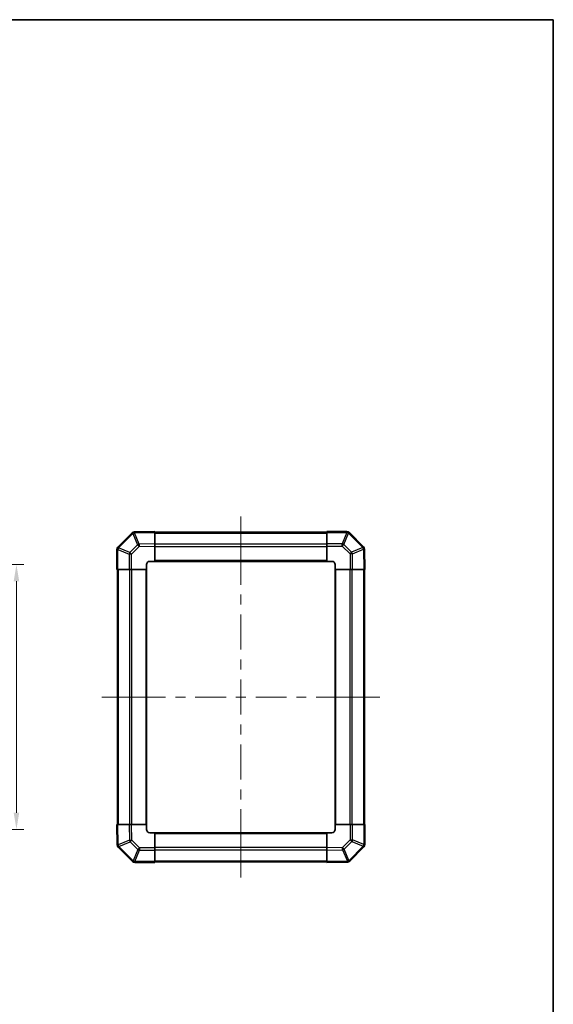
# Model space of a CAD drawing. Units: millimetres. Extents: x 0 to 7078, y -22 to 1264.
# Drawn here: x 3011 to 3334, y 529 to 1124 of the extents above; entities that cross this region are included whole.
import ezdxf

# ---------------------------------------------------------------- set-up
doc = ezdxf.new("R2010")
doc.units = ezdxf.units.MM
doc.header["$LTSCALE"] = 4.5
doc.layers.get('Defpoints').update_dxf_attribs({"lineweight": 25})
for name, color, linetype, lineweight in [('Border (ISO)', 7, 'Continuous', 35), ('Centerline (ISO)', 131, 'Continuous', 18), ('Dimension (ISO)', 7, 'Continuous', 18), ('Dimension (ISO) @ 1', 7, 'Continuous', 18), ('Visible (ISO)', 7, 'Continuous', 35), ('Visible Narrow (ISO)', 7, 'Continuous', 25)]:
    doc.layers.add(name, color=color, linetype=linetype, lineweight=lineweight)
doc.styles.add('Note Text (TK)', font='MS PGothic.ttf')
doc.dimstyles.new('Default - Method 1b (TK)', dxfattribs={"dimscale": 4.5, "dimtxt": 2.5, "dimasz": 2.5, "dimexe": 1, "dimexo": 1.5, "dimgap": 1, "dimtad": 1, "dimtoh": 1, "dimrnd": 1e-08, "dimdsep": 46, "dimtxsty": 'Note Text (TK)', "dimcen": 0.09, "dimdle": 5, "dimclrd": 100, "dimclre": 100, "dimclrt": 7, "dimadec": 1, "dimazin": 1, "dimtfac": 1, "dimtmove": 0, "dimatfit": 3, "dimfxl": 0, "dimtolj": 1, "dimlwd": -1, "dimlwe": -1, "dimarcsym": 0})

# ---------------------------------------------------------------- blocks, each defined once
blk = doc.blocks.new('図面枠 tk図枠')
at = {"layer": 'Border (ISO)'}
for p, q in [((14.5, 289), (405.5, 289)), ((405.5, 289), (405.5, 8))]:
    blk.add_line(p, q, dxfattribs=at)
blk = doc.blocks.new('*D44')
at = {"layer": 'Defpoints', "color": 0, "transparency": 16777216}
for p in [(2923.82, 794.63), (2923.82, 634.63), (3008.8, 634.63)]:
    blk.add_point(p, dxfattribs=at)
at = {"layer": 'Dimension (ISO)', "color": 100, "transparency": 16777216}
for p, q in [((2930.57, 794.63), (3013.3, 794.63)), ((3008.8, 784.63), (3008.8, 644.63)), ((2930.57, 634.63), (3013.3, 634.63))]:
    blk.add_line(p, q, dxfattribs=at)
for points in [[(3007.14, 784.63), (3010.47, 784.63), (3008.8, 794.63)], [(3007.14, 644.63), (3010.47, 644.63), (3008.8, 634.63)]]:
    blk.add_solid(points, dxfattribs=at)
at = {"layer": 'Dimension (ISO)', "color": 7, "transparency": 16777216, "insert": (2997.93, 553.06), "char_height": 10, "attachment_point": 4, "rotation": 90, "style": 'Note Text (TK)'}
blk.add_mtext('\\A1;ハメ込みパネル有効寸法 / Slide panel MAX dim. 160', dxfattribs=at)

msp = doc.modelspace()

# ---------------------------------------------------------------- linework, layer by layer
at = {"layer": 'Centerline (ISO)'}
for p, q in [((3144.5375, 813.7416), (3144.5375, 823.7416)), ((3144.5375, 813.7416), (3144.5375, 803.7416)), ((3070.4233, 714.6279), (3060.4233, 714.6279)), ((3070.4233, 714.6279), (3080.4233, 714.6278)), ((3218.6513, 714.6274), (3208.6513, 714.6275)), ((3218.6513, 714.6274), (3228.6513, 714.6274)), ((3144.5371, 615.5137), (3144.5371, 625.5137)), ((3144.5371, 615.5137), (3144.537, 605.5137))]:
    msp.add_line(p, q, dxfattribs=at)
at = {"layer": 'Centerline (ISO)', "linetype": 'Continuous'}
for p, q in [((3144.5375, 803.7416), (3144.5374, 782.496)), ((3144.5374, 776.496), (3144.5374, 770.496)), ((3144.5374, 764.496), (3144.5374, 743.2504)), ((3144.5373, 737.2504), (3144.5373, 731.2504)), ((3144.5373, 725.2504), (3144.5373, 704.0049)), ((3080.4233, 714.6278), (3098.9803, 714.6278)), ((3104.9803, 714.6278), (3110.9803, 714.6278)), ((3116.9803, 714.6277), (3135.5373, 714.6277)), ((3141.5373, 714.6277), (3147.5373, 714.6276)), ((3153.5373, 714.6276), (3172.0943, 714.6276)), ((3178.0943, 714.6275), (3184.0943, 714.6275)), ((3190.0943, 714.6275), (3208.6513, 714.6275)), ((3144.5372, 698.0049), (3144.5372, 692.0049)), ((3144.5372, 686.0049), (3144.5372, 664.7593)), ((3144.5372, 658.7593), (3144.5371, 652.7593)), ((3144.5371, 646.7593), (3144.5371, 625.5137))]:
    msp.add_line(p, q, dxfattribs=at)
at = {"layer": 'Visible (ISO)'}
for p, q in [((3078.7352, 813.8256), (3070.1299, 805.2202)), ((3080.138, 814.4114), (3080.1145, 814.411)), ((3092.5375, 814.6279), (3080.138, 814.4114)), ((3092.5375, 814.6279), (3092.5375, 814.0422)), ((3196.5375, 814.3274), (3092.5375, 814.3274)), ((3092.5375, 807.2123), (3092.5375, 814.0422)), ((3196.5375, 814.0539), (3196.5375, 814.6274)), ((3208.7091, 814.6274), (3196.5375, 814.6274)), ((3196.5375, 814.0539), (3196.5375, 807.2021)), ((3210.1299, 814.0351), (3210.1233, 814.0416)), ((3218.7352, 805.4297), (3210.1299, 814.0351)), ((3069.5375, 803.7995), (3069.5375, 791.6279)), ((3070.1299, 805.2202), (3070.1233, 805.2137)), ((3092.5375, 807.2123), (3092.5375, 805.7983)), ((3092.5375, 796.6279), (3092.5375, 805.7983)), ((3196.5375, 805.8105), (3196.5375, 807.2021)), ((3196.5375, 805.8105), (3196.5375, 796.6274)), ((3219.3211, 804.0269), (3219.3207, 804.0504)), ((3219.5375, 791.6274), (3219.3211, 804.0269)), ((3070.111, 791.6279), (3069.5375, 791.6279)), ((3069.8375, 791.6279), (3069.8375, 637.6279)), ((3070.111, 791.6279), (3076.9628, 791.6279)), ((3078.3544, 791.6279), (3076.9628, 791.6279)), ((3078.3544, 791.6279), (3087.5375, 791.6279)), ((3087.5375, 791.6279), (3087.5375, 794.6279)), ((3087.5375, 637.6279), (3087.5375, 791.6279)), ((3089.5375, 796.6279), (3092.5375, 796.6279)), ((3092.5375, 796.6274), (3092.5375, 796.6279)), ((3092.5375, 796.6274), (3196.5375, 796.6274)), ((3196.5375, 796.6274), (3199.5375, 796.6274)), ((3201.5371, 791.6274), (3201.5375, 791.6274)), ((3201.5371, 791.6274), (3201.5371, 637.6274)), ((3201.5375, 794.6274), (3201.5375, 791.6274)), ((3201.5375, 791.6274), (3210.7079, 791.6274)), ((3212.122, 791.6274), (3210.7079, 791.6274)), ((3212.122, 791.6274), (3218.9519, 791.6274)), ((3219.5375, 791.6274), (3218.9519, 791.6274)), ((3219.2371, 637.6274), (3219.2371, 791.6274)), ((3069.5371, 637.6279), (3070.1227, 637.6279)), ((3069.5371, 637.6279), (3069.7535, 625.2284)), ((3076.9526, 637.6279), (3070.1227, 637.6279)), ((3076.9526, 637.6279), (3078.3667, 637.6279)), ((3087.5371, 637.6279), (3078.3667, 637.6279)), ((3087.5375, 637.6279), (3087.5371, 637.6279)), ((3087.5371, 634.6279), (3087.5371, 637.6279)), ((3210.7202, 637.6274), (3201.5371, 637.6274)), ((3201.5371, 637.6274), (3201.5371, 634.6274)), ((3210.7202, 637.6274), (3212.1118, 637.6274)), ((3218.9636, 637.6274), (3212.1118, 637.6274)), ((3218.9636, 637.6274), (3219.5371, 637.6274)), ((3219.5371, 625.4558), (3219.5371, 637.6274)), ((3092.5371, 632.6279), (3089.5371, 632.6279)), ((3196.5371, 632.6279), (3092.5371, 632.6279)), ((3092.5371, 623.4448), (3092.5371, 632.6279)), ((3196.5371, 632.6279), (3196.5371, 632.6274)), ((3196.5371, 632.6274), (3196.5371, 623.457)), ((3199.5371, 632.6274), (3196.5371, 632.6274)), ((3069.7535, 625.2284), (3069.7539, 625.2049)), ((3070.3394, 623.8256), (3078.9447, 615.2202)), ((3092.5371, 623.4448), (3092.5371, 622.0532)), ((3092.5371, 615.2014), (3092.5371, 622.0532)), ((3196.5371, 622.043), (3196.5371, 623.457)), ((3196.5371, 622.043), (3196.5371, 615.2131)), ((3210.3394, 615.4297), (3218.9447, 624.0351)), ((3218.9447, 624.0351), (3218.9513, 624.0416)), ((3078.9447, 615.2202), (3078.9513, 615.2137)), ((3080.3655, 614.6279), (3092.5371, 614.6279)), ((3092.5371, 615.2014), (3092.5371, 614.6279)), ((3092.5371, 614.9279), (3196.5371, 614.9279)), ((3196.5371, 614.6274), (3196.5371, 615.2131)), ((3196.5371, 614.6274), (3208.9365, 614.8439)), ((3208.9365, 614.8439), (3208.9601, 614.8443))]:
    msp.add_line(p, q, dxfattribs=at)
for centre, start, end in [((3080.1494, 812.4113), 91, 135), ((3208.7091, 812.6274), 45, 90), ((3071.5375, 803.7995), 135, 180), ((3217.321, 804.0155), 1, 45), ((3089.5375, 794.6279), 90, 180), ((3199.5375, 794.6274), 0, 90), ((3089.5371, 634.6279), 180, 270), ((3199.5371, 634.6274), 270, 0), ((3071.7536, 625.2398), 181, 225), ((3217.5371, 625.4558), 315, 0), ((3080.3655, 616.6279), 225, 270), ((3208.9252, 616.844), 271, 315)]:
    msp.add_arc(centre, 2, start, end, dxfattribs=at)
at = {"layer": 'Visible Narrow (ISO)'}
for p, q in [((3070.5257, 804.7999), (3079.131, 813.4052)), ((3079.131, 813.4052), (3079.1545, 813.4056)), ((3079.1545, 813.4056), (3082.0323, 806.626)), ((3080.1236, 813.8255), (3092.5375, 814.0422)), ((3083.0014, 807.0459), (3080.1236, 813.8255)), ((3092.5375, 813.7416), (3196.5375, 813.7416)), ((3196.5375, 814.0539), (3208.7091, 814.0539)), ((3208.7157, 814.0474), (3205.8803, 807.2021)), ((3206.8742, 806.7941), (3209.7095, 813.6393)), ((3208.7091, 814.0539), (3208.7091, 814.6274)), ((3208.7091, 814.0539), (3208.7157, 814.0474)), ((3209.7095, 813.6393), (3218.3149, 805.034)), ((3070.111, 803.7995), (3069.5375, 803.7995)), ((3070.111, 803.7995), (3070.1176, 803.806)), ((3070.111, 791.6279), (3070.111, 803.7995)), ((3070.1176, 803.806), (3076.9628, 800.9706)), ((3077.3709, 801.9645), (3070.5257, 804.7999)), ((3082.0323, 806.626), (3077.3709, 801.9645)), ((3078.3544, 800.9706), (3083.0158, 805.6321)), ((3092.5375, 807.2123), (3083.0014, 807.0459)), ((3083.0158, 805.6321), (3092.5375, 805.7983)), ((3196.5375, 806.9132), (3092.5375, 806.9132)), ((3092.5375, 805.499), (3196.5375, 805.499)), ((3205.8803, 807.2021), (3196.5375, 807.2021)), ((3196.5375, 805.8105), (3205.8803, 805.8105)), ((3205.8803, 805.8105), (3205.8803, 807.2021)), ((3205.8803, 805.8105), (3210.5417, 801.1491)), ((3211.5356, 802.1326), (3206.8742, 806.7941)), ((3218.3153, 805.0104), (3211.5356, 802.1326)), ((3211.9555, 801.1635), (3218.7352, 804.0413)), ((3218.3149, 805.034), (3218.3153, 805.0104)), ((3218.7352, 804.0413), (3218.9519, 791.6274)), ((3076.9628, 800.9706), (3076.9628, 791.6279)), ((3078.3544, 800.9706), (3076.9628, 800.9706)), ((3078.3544, 791.6279), (3078.3544, 800.9706)), ((3210.5417, 801.1491), (3210.7079, 791.6274)), ((3212.122, 791.6274), (3211.9555, 801.1635)), ((3070.4233, 637.6279), (3070.4233, 791.6279)), ((3077.2517, 791.6279), (3077.2517, 637.6279)), ((3078.6659, 637.6279), (3078.6659, 791.6279)), ((3087.0375, 791.6279), (3087.0375, 637.6279)), ((3196.5375, 797.1274), (3092.5375, 797.1274)), ((3202.0371, 637.6274), (3202.0371, 791.6274)), ((3210.4086, 791.6274), (3210.4086, 637.6274)), ((3211.8228, 637.6274), (3211.8228, 791.6274)), ((3218.6513, 791.6274), (3218.6513, 637.6274)), ((3070.3394, 625.214), (3070.1227, 637.6279)), ((3076.9526, 637.6279), (3077.1191, 628.0918)), ((3078.5329, 628.1062), (3078.3667, 637.6279)), ((3210.7202, 637.6274), (3210.7202, 628.2847)), ((3212.1118, 628.2847), (3212.1118, 637.6274)), ((3218.9636, 637.6274), (3218.9636, 625.4558)), ((3092.5371, 632.1279), (3196.5371, 632.1279)), ((3077.1191, 628.0918), (3070.3394, 625.214)), ((3070.7593, 624.2449), (3077.539, 627.1227)), ((3077.539, 627.1227), (3082.2004, 622.4612)), ((3083.1943, 623.4448), (3078.5329, 628.1062)), ((3210.7202, 628.2847), (3206.0587, 623.6232)), ((3207.0422, 622.6293), (3211.7037, 627.2908)), ((3210.7202, 628.2847), (3212.1118, 628.2847)), ((3211.7037, 627.2908), (3218.5489, 624.4554)), ((3218.957, 625.4493), (3212.1118, 628.2847)), ((3218.9636, 625.4558), (3218.957, 625.4493)), ((3218.9636, 625.4558), (3219.5371, 625.4558)), ((3070.7597, 624.2213), (3070.7593, 624.2449)), ((3079.365, 615.616), (3070.7597, 624.2213)), ((3082.2004, 622.4612), (3079.365, 615.616)), ((3080.3589, 615.2079), (3083.1943, 622.0532)), ((3092.5371, 623.4448), (3083.1943, 623.4448)), ((3083.1943, 623.4448), (3083.1943, 622.0532)), ((3083.1943, 622.0532), (3092.5371, 622.0532)), ((3196.5371, 623.7563), (3092.5371, 623.7563)), ((3092.5371, 622.3421), (3196.5371, 622.3421)), ((3206.0587, 623.6232), (3196.5371, 623.457)), ((3196.5371, 622.043), (3206.0732, 622.2094)), ((3206.0732, 622.2094), (3208.951, 615.4298)), ((3209.92, 615.8497), (3207.0422, 622.6293)), ((3218.5489, 624.4554), (3209.9436, 615.8501)), ((3080.3655, 615.2014), (3080.3589, 615.2079)), ((3092.5371, 615.2014), (3080.3655, 615.2014)), ((3080.3655, 615.2014), (3080.3655, 614.6279)), ((3196.5371, 615.5137), (3092.5371, 615.5137)), ((3208.951, 615.4298), (3196.5371, 615.2131)), ((3209.9436, 615.8501), (3209.92, 615.8497))]:
    msp.add_line(p, q, dxfattribs=at)
for centre, major_axis, ratio, start_param, end_param in [((3080.1494, 812.4113), (-1.4142, 1.4142), 0.01234165, 0, 0.77922765), ((3080.1494, 812.4113), (-0.0349, 1.9997), 0.58012166, 0, 1.0405402), ((3080.1729, 812.4117), (-0.0349, 1.9997), 0.58012166, 0, 1.0405402), ((3080.1729, 812.4117), (-1.841, -0.7815), 0.68263531, 4.45610406, 4.9905186), ((3080.1729, 812.4117), (-0.0349, 1.9997), 0.01744975, 0, 0.78524587), ((3208.7091, 812.6274), (1.4142, 1.4142), 0.58406793, 0, 1.04217396), ((3208.7157, 812.6209), (1.4142, 1.4142), 0.58406793, 0, 1.04217396), ((3208.7157, 812.6209), (-1.8478, 0.7654), 0.68496673, 4.44496284, 4.98884622), ((3208.7157, 812.6209), (1.4142, 1.4142), 0.01234165, 0, 0.77922765), ((3071.5375, 803.7995), (-1.4142, 1.4142), 0.58406793, 0, 1.04217396), ((3071.5441, 803.806), (-1.4142, 1.4142), 0.58406793, 0, 1.04217396), ((3071.5441, 803.806), (-0.7654, -1.8478), 0.68496673, 4.44496284, 4.98884622), ((3071.5441, 803.806), (-1.4142, 1.4142), 0.01234165, 0, 0.77922765), ((3083.0507, 805.6321), (1.841, 0.7815), 0.68263531, 1.3145114, 1.84892595), ((3083.0507, 805.6321), (1.4142, -1.4142), 0.01234165, 3.9208203, 4.70004795), ((3083.0507, 805.6321), (-0.0349, 1.9997), 0.01744975, 0.78524587, 1.57049174), ((3205.8803, 805.7756), (-1.8478, 0.7654), 0.68496673, 4.44496284, 4.98884622), ((3205.8803, 805.7756), (1.4142, 1.4142), 0.01234165, 0.77922765, 1.5584553), ((3217.321, 804.0155), (1.4142, 1.4142), 0.01234165, 0.00000001, 0.77922765), ((3217.321, 804.0155), (1.9997, 0.0349), 0.58012166, 0, 1.0405402), ((3217.3214, 803.992), (1.9997, 0.0349), 0.58012166, 0, 1.0405402), ((3217.3214, 803.992), (-0.7815, 1.841), 0.68263531, 4.45610406, 4.9905186), ((3217.3214, 803.992), (1.9997, 0.0349), 0.01744975, 0, 0.78524587), ((3078.3893, 800.9706), (-0.7654, -1.8478), 0.68496673, 4.44496284, 4.98884622), ((3078.3893, 800.9706), (-1.4142, 1.4142), 0.01234165, 0.77922765, 1.5584553), ((3210.5417, 801.1142), (-1.4142, -1.4142), 0.01234165, 3.9208203, 4.70004795), ((3210.5417, 801.1142), (1.9997, 0.0349), 0.01744975, 0.78524587, 1.57049174), ((3210.5417, 801.1142), (0.7815, -1.841), 0.68263531, 1.3145114, 1.84892595), ((3071.7532, 625.2633), (-1.9997, -0.0349), 0.58012166, 0, 1.0405402), ((3071.7532, 625.2633), (-1.9997, -0.0349), 0.01744975, 0, 0.78524587), ((3071.7536, 625.2398), (-1.9997, -0.0349), 0.58012166, 0, 1.0405402), ((3071.7532, 625.2633), (0.7815, -1.841), 0.68263531, 4.45610406, 4.9905186), ((3078.5329, 628.1411), (-1.9997, -0.0349), 0.01744975, 0.78524587, 1.57049174), ((3078.5329, 628.1411), (-0.7815, 1.841), 0.68263531, 1.3145114, 1.84892595), ((3078.5329, 628.1411), (1.4142, 1.4142), 0.01234165, 3.9208203, 4.70004795), ((3210.6853, 628.2847), (1.4142, -1.4142), 0.01234165, 0.77922765, 1.5584553), ((3210.6853, 628.2847), (0.7654, 1.8478), 0.68496673, 4.44496284, 4.98884622), ((3217.5305, 625.4493), (0.7654, 1.8478), 0.68496673, 4.44496284, 4.98884622), ((3217.5305, 625.4493), (1.4142, -1.4142), 0.58406793, 0, 1.04217396), ((3217.5371, 625.4558), (1.4142, -1.4142), 0.58406793, 0, 1.04217396), ((3071.7536, 625.2398), (-1.4142, -1.4142), 0.01234165, 0, 0.77922765), ((3083.1943, 623.4797), (-1.4142, -1.4142), 0.01234165, 0.77922765, 1.5584553), ((3083.1943, 623.4797), (1.8478, -0.7654), 0.68496673, 4.44496284, 4.98884622), ((3206.0238, 623.6232), (-1.4142, 1.4142), 0.01234165, 3.9208203, 4.70004795), ((3206.0238, 623.6232), (0.0349, -1.9997), 0.01744975, 0.78524587, 1.57049174), ((3206.0238, 623.6232), (-1.841, -0.7815), 0.68263531, 1.3145114, 1.84892595), ((3217.5305, 625.4493), (1.4142, -1.4142), 0.01234165, 0, 0.77922765), ((3080.3589, 616.6344), (-1.4142, -1.4142), 0.01234165, 0, 0.77922765), ((3080.3589, 616.6344), (-1.4142, -1.4142), 0.58406793, 0, 1.04217396), ((3080.3655, 616.6279), (-1.4142, -1.4142), 0.58406793, 0, 1.04217396), ((3080.3589, 616.6344), (1.8478, -0.7654), 0.68496673, 4.44496284, 4.98884622), ((3208.9016, 616.8436), (0.0349, -1.9997), 0.58012166, 0, 1.0405402), ((3208.9016, 616.8436), (0.0349, -1.9997), 0.01744975, 0, 0.78524587), ((3208.9016, 616.8436), (1.841, 0.7815), 0.68263531, 4.45610406, 4.9905186), ((3208.9252, 616.844), (0.0349, -1.9997), 0.58012166, 0, 1.0405402), ((3208.9252, 616.844), (1.4142, -1.4142), 0.01234165, 0.00000001, 0.77922765)]:
    msp.add_ellipse(centre, major_axis=major_axis, ratio=ratio, start_param=start_param, end_param=end_param, dxfattribs=at)

# ---------------------------------------------------------------- block references
at = {"xscale": 4, "yscale": 4, "zscale": 4}
msp.add_blockref('図面枠 tk図枠', (1711.5, -32), dxfattribs=at)

# ---------------------------------------------------------------- dimensions: what is measured, and where the dimension line sits
at = {"layer": 'Dimension (ISO) @ 1', "color": 100}
dim = msp.add_linear_dim(base=(3008.802, 634.6274), p1=(2923.8185, 794.6274), p2=(2923.8185, 634.6274), angle=270, text='ハメ込みパネル有効寸法 / Slide panel MAX dim. <>', dimstyle='Default - Method 1b (TK)', override={"dimscale": 1, "dimtxt": 10, "dimasz": 10, "dimexe": 4.5, "dimexo": 6.75, "dimgap": 4, "dimtoh": 0, "dimdec": 2, "dimcen": 0.405, "dimtp": 0, "dimtm": 0, "dimtdec": 2, "dimtix": 0, "dimtofl": 0, "dimtmove": 0, "dimatfit": 1}, dxfattribs=at)
dim.commit()
dim.dimension.update_dxf_attribs({"geometry": '*D44', "text_midpoint": (3008.802, 714.6274), "dimtype": 128})

doc.saveas('drawing.dxf')
